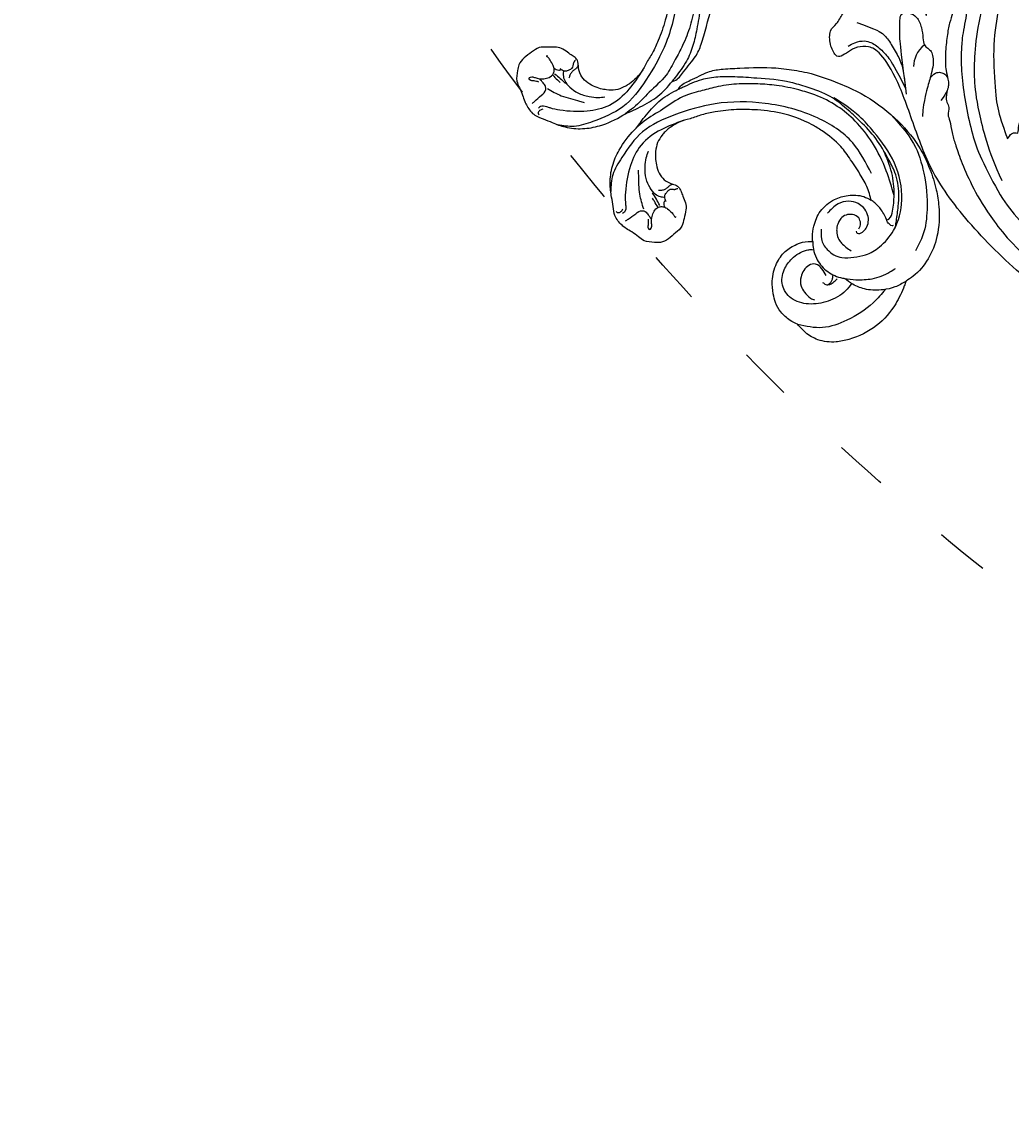
# Model space of a CAD drawing. Units: millimetres. Extents: x 7864 to 15424, y 6534 to 8316.
# Drawn here: x 10789 to 11012, y 6892 to 7140 of the extents above; entities that cross this region are included whole.
import ezdxf

# ---------------------------------------------------------------- set-up
doc = ezdxf.new("R2010")
doc.units = ezdxf.units.MM
doc.linetypes.add('$0$ACAD_ISO03W100', pattern=[30, 12, -18])
doc.layers.add('2018-圖筆規範-輪廓線', color=7, linetype='Continuous')
doc.layers.add('H-08.木作(細線)', color=8, linetype='Continuous')
doc.layers.add('logo', color=8, linetype='Continuous', plot=False)
doc.styles.get("Standard").update_dxf_attribs({"font": 'arial.ttf'})
doc.styles.add('新細明體', font='PMingLiU.ttf')
doc.dimstyles.new('6', dxfattribs={"dimtxt": 15, "dimasz": 4.5, "dimexe": 3, "dimexo": 3, "dimgap": 1.8, "dimtad": 2, "dimdec": 0, "dimtxsty": '新細明體', "dimblk": 'ARCHTICK', "dimcen": 5, "dimclrd": 8, "dimclre": 8, "dimclrt": 4, "dimadec": 0, "dimazin": 0, "dimtfac": 1, "dimtdec": 0, "dimtix": 1, "dimtmove": 2, "dimatfit": 3, "dimldrblk": 'OPEN90', "dimfxl": 1.25, "dimlwd": 9, "dimlwe": 9, "dimarcsym": 0})

# ---------------------------------------------------------------- blocks, each defined once
blk = doc.blocks.new('GR-210801')
at = {"layer": 'H-08.木作(細線)'}
for radius in [407, 403, 399, 374.5, 370.5, 364.5, 357]:
    blk.add_circle((0, 0), radius, dxfattribs=at)
blk = doc.blocks.new('SE-21110L')
at = {"layer": 'H-08.木作(細線)'}
for points in [[(511.6, -461.9), (361.7, -488.5), (272.8, -511.3), (196.7, -540.5), (131.9, -574.7), (82.4, -617.8), (44.4, -667.3), (27.8, -725.6), (26.2, -729.8), (19.2, -733.8), (-0.1, -730.8), (-22, -715.9), (-23, -715.4), (-36.4, -739.7), (-43.4, -746.2), (-55.3, -750.2), (-70.2, -745.2), (-75.7, -735.3), (-79.6, -711), (-79.6, -711.4), (-92.5, -717.4), (-106.5, -713.4), (-111.4, -704.5), (-107, -664.8), (-107.9, -666.3), (-121.4, -672.7), (-144.2, -672.7), (-158.1, -671.2), (-169.1, -661.3), (-168.6, -661.3), (-201.9, -685.6), (-225.8, -708.5), (-240.7, -725.8), (-253.1, -738.7), (-259.1, -750.2), (-260.4, -756), (-259.3, -771.2), (-257.3, -780), (-257.7, -785.8), (-265.7, -791.8), (-278.2, -796.8), (-287.6, -796.8), (-304.1, -794.3), (-317, -787.3), (-329, -773.9), (-339.9, -737.1), (-339.5, -701.7), (-339.9, -701.7), (-348.9, -713.2), (-354.4, -725.6), (-359.2, -738.9), (-371.4, -759.7), (-377.7, -766), (-390.2, -768.5), (-401.7, -766.3), (-405.7, -756.9), (-406.7, -749.5), (-407.3, -747), (-414.5, -755.4), (-417.9, -766.9), (-427.3, -780.9), (-437.9, -792.1), (-447.8, -796.8), (-460, -796.2), (-471.8, -786.8), (-476.2, -767.2), (-477.8, -759.1), (-478.4, -760.1), (-489, -769.1), (-511.8, -781.3), (-530.8, -788.1), (-548.6, -790.6), (-563.2, -790.3), (-579.5, -787.2), (-595, -781.6), (-602.5, -772.2), (-603.8, -764.4), (-604.1, -751), (-599.4, -729.5), (-587.2, -706.5), (-571.7, -686.2), (-555.8, -672.8), (-546.1, -666), (-545.2, -665.4), (-555.1, -661.3), (-558.6, -652.3), (-556.7, -643.6), (-552, -637.9), (-542.4, -632), (-531.5, -627.6), (-516.5, -620.4), (-515.6, -618.6), (-534.3, -617.3), (-553, -609.2), (-560.1, -601.8), (-565.7, -589.9), (-565.8, -576.8), (-561.4, -569), (-553.9, -565.9), (-550.2, -563.7), (-549.5, -562.8), (-567.9, -560.6), (-713.3, -534.1), (-837.3, -472.2), (-958.1, -390.6), (-1091.9, -256.9), (-1183.3, -129.8), (-1219.2, -22.1), (-1255.1, 94.9), (-1293.9, 158.1), (-1318.4, 170.3), (-1345, 170.3), (-1365.4, 158.1), (-1381.7, 147.9), (-1394, 147.9), (-1406.7, 175.6), (-1406.7, 210.7), (-1389.1, 220.3), (-1374.7, 246.7), (-1361.9, 259.5), (-1338.8, 259.5), (-1322.8, 254.7), (-1319.6, 249.1), (-1311.6, 261.9), (-1303.6, 265.9), (-1283.6, 260.3), (-1271.9, 261), (-1254.4, 272.5), (-1217.4, 262.5), (-1190.8, 245.7), (-1185.8, 234.6), (-1186.8, 234.6), (-1183.3, 245.2), (-1188.3, 255.7), (-1199.3, 276.2), (-1211.4, 296.2), (-1211.4, 308.4), (-1204.8, 313.9), (-1198.3, 314.4), (-1193.3, 312.4), (-1192.3, 313.9), (-1195.3, 327.9), (-1195.8, 346.4), (-1188.8, 349.9), (-1180.3, 353.4), (-1171.3, 352.4), (-1157.7, 347.9), (-1157.7, 347.9), (-1149.7, 362.5), (-1155.9, 383.3), (-1163.1, 397.7), (-1171.2, 420.2), (-1174.4, 437), (-1160.7, 446.6), (-1154.3, 449), (-1148.7, 449), (-1149.5, 449), (-1153.5, 465), (-1146.3, 484.2), (-1136.7, 489.1), (-1129.5, 492.3), (-1117.5, 489.9), (-1114.2, 489.9), (-1109.4, 499.5), (-1088.6, 537.3), (-1072.6, 550.9), (-1058.1, 555.7), (-1042.9, 554.1), (-1029.3, 547.7), (-1029.3, 540.5), (-1014, 562.1), (-998.8, 584.5), (-989.2, 621.4), (-982.8, 649.4), (-963.5, 673.4), (-953.9, 679), (-941.9, 675), (-937.9, 670.2), (-933.1, 669.4), (-929.1, 674.2), (-923.5, 681.4), (-917, 695), (-903.4, 702.3), (-898, 708.8), (-883, 713.3), (-872.4, 707.3), (-869.4, 699.3), (-867.9, 689.7), (-869.4, 676.2), (-867.9, 671.7), (-858.4, 681.7), (-850.4, 684.2), (-836.3, 683.7), (-829.3, 678.2), (-829.3, 677.7), (-820.8, 691.7), (-821.3, 702.3), (-813.3, 714.3), (-807.2, 717.8), (-784.7, 718.3), (-781.2, 719.3), (-774.6, 730.3), (-765.1, 735.8), (-747.6, 728.8), (-744.1, 726.3), (-739.5, 739.8), (-736, 752.9), (-727.5, 758.4), (-714, 768.9), (-704.9, 770.9), (-694.9, 766.4), (-686.4, 763.9), (-677.3, 755.9), (-675.3, 751.9), (-655.8, 765.9), (-645.7, 784), (-636.7, 788), (-617.6, 795.6), (-597.1, 802.1), (-584, 805.1), (-577, 803.6), (-572.5, 795.6), (-561, 778.1), (-562.2, 768), (-556.9, 756.7), (-557.2, 757.4), (-538.4, 758), (-525.5, 756.1), (-518.3, 753), (-510.8, 744.5), (-513.6, 725.7), (-520.8, 720.4), (-524.6, 713.2), (-525.2, 707.8), (-520.2, 706.3), (-508.3, 706.9), (-492.9, 707.5), (-470.9, 703.4), (-456.2, 697.2), (-448.3, 690.6), (-441.4, 680.5), (-437, 669.3), (-436.1, 658.9), (-435.5, 648.9), (-426.7, 641.9), (-413, 633.1), (-393.8, 622.6), (-387.3, 612.2), (-388.1, 598.6), (-392.2, 594.6), (-391.4, 588.1), (-383.3, 581.7), (-374.5, 570.5), (-367.3, 556.9), (-363.3, 541.6), (-364.9, 528.8), (-372.9, 524), (-383.3, 517.5), (-391.4, 515.1), (-397.8, 515.1), (-397.8, 510.3), (-393, 494.3), (-396.2, 476.6), (-395.4, 457.4), (-399.4, 447), (-417.8, 418.1), (-429.1, 399.6), (-459.6, 384.4), (-462.8, 381.2), (-487.7, 378.8), (-508.6, 381.2), (-539.1, 386), (-552.7, 395.6), (-568.8, 417.3), (-580.8, 443), (-572, 495.1), (-559.9, 512.7), (-543.9, 518.4), (-531.8, 522.4), (-523, 521.6), (-515.5, 518.9), (-512.3, 510.2)], [(-638.2, 614), (-662.4, 610.6), (-741.6, 590.8), (-816.6, 561.4), (-869.7, 528), (-904.7, 505.3), (-947.1, 464.3), (-976, 427.2), (-1010.9, 373.2), (-1037.5, 314.1), (-1069, 224.8), (-1081.1, 142.3), (-1083.5, 87.8), (-1078.6, 27), (-1056.8, -73.7), (-1027.7, -142.8)], [(-512.3, 510.2), (-503.5, 526.5), (-512.3, 554.2), (-512.3, 554.2), (-556.3, 576.8), (-617.3, 597.8), (-746.3, 571.8), (-795.4, 542.9), (-879.7, 485), (-942.6, 415.9), (-1004.3, 315.3), (-1025.7, 238.6), (-1039.5, 156.8), (-1035.8, 47.5), (-1030.5, 7.8), (-1011.7, -49.8), (-1011.3, -48.9)], [(-1070.5, 319.6), (-1079.5, 290.2), (-1087.5, 271.2), (-1091.5, 257.3), (-1096, 233.6), (-1102, 206.1), (-1107.5, 180.2), (-1108.5, 162.7), (-1110.5, 149.7), (-1111.5, 94.7), (-1103.5, 28.1), (-1091, -38.3), (-1076.5, -85.4), (-1030, -183.2), (-995.5, -229.8), (-952.5, -276.7), (-874, -350.3)], [(-1343.7, 224.5), (-1298.5, 205.9), (-1282.6, 196.6), (-1268, 174.1), (-1249.4, 139.6), (-1244.1, 121), (-1240.1, 98.5), (-1237.4, 58.7)], [(-1237.9, 79), (-1248.6, 174), (-1247, 210.3), (-1246.2, 231.8), (-1242.8, 242.5), (-1224.7, 243.3), (-1207.3, 234.3), (-1196.6, 207.8), (-1195.7, 183.9), (-1193.2, 167.4), (-1185.8, 161.6), (-1176.7, 154.2), (-1174.2, 141.8), (-1173.4, 122.8), (-1179.2, 104.6), (-1186.6, 77.4), (-1197.4, 48.5), (-1202.3, 7.2)], [(-1364.9, 171.4), (-1342.3, 183.4), (-1318.4, 183.4), (-1294.5, 166.1), (-1273.3, 142.2), (-1261.3, 121), (-1238.8, 73.3)], [(-1192.4, 169.2), (-1211.5, 154.9), (-1217.2, 137.6), (-1218.9, 121.1)], [(-1182.4, 93.3), (-1175.6, 101.4), (-1165.5, 107.2), (-1155.2, 105.3), (-1146.5, 100.8), (-1141.6, 90.8), (-1140.3, 76.9), (-1143.9, 61.5), (-1159.4, 42.5)], [(-1011.3, -48.9), (-1004.8, -38.7), (-1000.8, -36.7), (-994.9, -35.7), (-988, -36.7), (-987, -37.2), (-985.5, -14), (-973.6, 7.8), (-966.2, 11.2), (-959.3, 6.8), (-958.8, 3.3), (-957.8, 4.8), (-951.9, 26.1), (-943, 37.4), (-933.6, 41.9), (-919.7, 48.8), (-904.4, 46.3), (-903.9, 40.9), (-903.9, 35.5), (-902.9, 31.5), (-897.5, 31.5), (-889.5, 41.4), (-875.7, 51.3), (-849.5, 59.7), (-831.7, 62.1), (-819.8, 59.2), (-808.9, 56.2), (-805.4, 51.3), (-811.9, 41.9), (-816.3, 34.5), (-823.7, 20.6), (-832.1, -15.5), (-838.2, -43.2), (-839.8, -81.2), (-833.5, -116.8), (-811.3, -173.7), (-769.7, -236.4), (-741.8, -274.4), (-708.9, -303.5), (-670.9, -330), (-624.1, -364.2), (-502.9, -403.3), (-421.9, -435.7), (-328.8, -441.7), (-116.2, -427.6), (82.2, -405.3), (248.2, -368.9), (389.9, -344.6), (740.4, -332.4), (971.2, -360.8), (1214.1, -447.7), (1398.3, -577.2), (1412.5, -605.5), (1416.5, -652), (1396.3, -660.1), (1345.7, -637.9), (1305.2, -593.4), (1230.3, -544.8), (1201.9, -526.6), (1131.1, -502.3), (1033.9, -470), (969.1, -455.8), (900.3, -445.7), (835.5, -431.5), (776.8, -431.5), (511.6, -461.9)]]:
    blk.add_open_spline(points, degree=3, dxfattribs=at)
for points, knots in [([(-1022, 483), (-1011.7, 476.7), (-1012, 467), (-1013.5, 455.2), (-1018.1, 447), (-1026.2, 438.5), (-1035, 432.2), (-1048.6, 412.8), (-1059.8, 393.9), (-1069.5, 376.5), (-1082.1, 353.2), (-1074.8, 352.8), (-1062.7, 350.3), (-1055.4, 341.1), (-1054.9, 328.1), (-1066.6, 322.3), (-1077.2, 316), (-1083.5, 312.9), (-1096.1, 302.8), (-1101.9, 295), (-1106.3, 284.9), (-1114.5, 267), (-1123.3, 250), (-1125.7, 239.6), (-1134.9, 217.4), (-1140.7, 188.3), (-1146.5, 147.7), (-1147, 107.7), (-1142.7, 96.6), (-1142.1, 89.8)], [0, 0, 0, 0, 1, 2, 3, 4, 5, 6, 7, 8, 9, 10, 11, 12, 13, 14, 15, 16, 17, 18, 19, 20, 21, 22, 23, 24, 25, 26, 26.837127, 26.837127, 26.837127, 26.837127]), ([(-1144.9, 63.7), (-1145.5, 60.5), (-1147.8, 47.6), (-1147, 37.2), (-1139.3, 27.5), (-1146.5, 7.2), (-1139.8, -0.8), (-1137.3, -32.7), (-1130.1, -55.5), (-1119.9, -92), (-1097.1, -150.1), (-1062.2, -216.1), (-1010.3, -288.3), (-957.5, -335.3)], [27.699063, 27.699063, 27.699063, 27.699063, 28, 29, 30, 31, 32, 33, 34, 35, 36, 37, 38, 38, 38, 38])]:
    blk.add_open_spline(points, degree=3, knots=knots, dxfattribs=at)
blk = doc.blocks.new('logo')
at = {"layer": 'logo'}
h = blk.add_hatch(color=256, dxfattribs=at)
edge = h.paths.add_edge_path()
edge.add_ellipse((0, 1), major_axis=(0.323, 0.566), ratio=0.6591106, start_angle=263.85756, end_angle=429.82505)
edge.add_arc((0, 1), 0.399, 258.99674, 261.058)
edge.add_ellipse((0, 1), major_axis=(0.314, 0.551), ratio=0.6598378, start_angle=263.24299, end_angle=428.51951, ccw=False)
edge.add_arc((0, 0), 0.0433, 263.99618, 282.4455)
edge = h.paths.add_edge_path()
edge.add_ellipse((0, 1), major_axis=(0.314, 0.551), ratio=0.6598378, start_angle=70.27444, end_angle=262.83939, ccw=False)
edge.add_arc((0, 1), 0.237, 245.23231, 248.25565, ccw=False)
edge.add_ellipse((0, 1), major_axis=(0.323, 0.566), ratio=0.6591106, start_angle=71.19986, end_angle=263.58748)
edge.add_arc((0, 0), 0.0389, 266.46583, 288.3928, ccw=False)
edge = h.paths.add_edge_path(flags=17)
edge.add_line((0, 1), (0, 1))
edge.add_arc((0, 1), 0.399, 261.058, 296.46993, ccw=False)
edge.add_ellipse((0, 1), major_axis=(0.314, 0.551), ratio=0.6598378, start_angle=68.51951, end_angle=70.27444)
edge.add_arc((0, 1), 0.237, 248.25565, 287.73285)
edge.add_arc((0, 1), 0.155, 119.27349, 139.70057)
edge.add_arc((0, 1), 0.526, 137.2638, 146.32964)
edge.add_arc((1, 0), 0.794, 150.49544, 153.13315)
edge.add_arc((0, 0), 0.799, 100.81859, 103.20768, ccw=False)
edge.add_arc((0, 1), 0.325, 138.92308, 148.89478, ccw=False)
edge.add_arc((1, 0), 0.758, 124.46569, 138.40018, ccw=False)
edge = h.paths.add_edge_path()
edge.add_arc((0, 1), 0.237, 233.35956, 245.23231)
edge.add_ellipse((0, 1), major_axis=(0.323, 0.566), ratio=0.6591106, start_angle=69.82505, end_angle=71.19986, ccw=False)
edge.add_arc((0, 1), 0.399, 251.19228, 258.99674, ccw=False)
h.paths.add_polyline_path([(0, 1, -0.0218591), (0, 1, -0.0049549), (0, 1, 0.0129666), (0, 1, 0.2233168), (0, 1, 0.4252427), (0, 1, 0.3932468), (0, 1, -0.0845581), (0, 1, 0.0191943), (0, 1, 0.004726), (0, 1, 0.0211484), (0, 1, -0.0807211), (0, 1, -0.1041126), (0, 1, -0.0948727), (0, 1, -0.2078767), (0, 1, -0.2230344), (0, 1, -0.1686901)], flags=17)
h.paths.add_polyline_path([(0, 1, 0.0885923), (0, 1, 0.1407242), (0, 1, -0.0122718), (0, 1, -0.0415316), (0, 1, 0.0055585), (0, 1, -0.1878741)], flags=17)
h.paths.add_polyline_path([(0, 1, 0.0115915), (0, 1, 0.0568837), (0, 1, -0.2712076), (0, 1, -0.6796774), (0, 1, -0.2900714), (0, 1, -0.1039225), (0, 1, 0.0533485), (0, 1, -0.004508), (0, 1, 0.2206035), (0, 1, -0.0155014), (0, 1, 0.0087683), (0, 1, 0.0295394), (0, 1, 1.0093668)], flags=17)
h.paths.add_polyline_path([(0, 1, -0.008928), (0, 1, -0.3476777), (0, 1, 0.0072705), (0, 1, -0.0356061), (0, 1, 0.0113901), (0, 1, 0.0121005), (0, 1, 0.4616393)], flags=17)
h.paths.add_polyline_path([(0, 1, 0.4331813), (0, 1, 0.0448597), (0, 1, -0.0267833), (0, 1, -0.142026), (0, 1, -0.3074293), (0, 1, -0.953401), (0, 1, 0.069613), (0, 1, 0.0428913), (0, 1, -0.0677194), (0, 1, 0.8933793)], flags=17)
h.paths.add_polyline_path([(0, 1, -0.0092425), (0, 1, -0.0266514), (0, 1, 0.0136837), (0, 1, 0.1743261), (0, 1, 0.3912871), (0, 1, 0.2105547), (0, 1), (0, 1, 0.0013256), (0, 1, -0.0050653), (0, 1, -0.0275282), (0, 1, -0.195292), (0, 1, -0.6592984)], flags=17)
h.paths.add_polyline_path([(0, 1, 0.023127), (0, 1, 0.1846723), (0, 1, 0.0983551), (0, 1, -0.0097877), (0, 1, -0.2404131)], flags=17)
h.paths.add_polyline_path([(0, 1, -0.0020391), (0, 1, 0.0759895), (0, 1, 0.108431), (0, 1, -0.0045524), (0, 1, -0.0283319), (0, 1, -0.123708)], flags=17)
h.paths.add_polyline_path([(0, 1, -0.55173), (0, 1, -0.1897896), (0, 1, -0.0138812), (0, 1, 0.0110391), (0, 1, 0.022162), (0, 1, -0.0109659), (0, 1, -0.0017611), (0, 1, 0.0347443), (0, 1, 0.0861029), (0, 1, 0.5066595), (0, 1, 0.3552052), (0, 1, 0.0934221), (0, 1, 0.0172628), (0, 1, -0.3139096)], flags=17)
h.paths.add_polyline_path([(0, 1, -0.0097018), (0, 1, -0.0049359), (0, 1, -0.0353693), (0, 1, -0.0025867), (0, 1, 0.0144047), (0, 1, -0.0205094)], flags=17)
h.paths.add_polyline_path([(0, 1, -0.0078566), (0, 1, 0.0097018), (0, 1, 0.0205094), (0, 1, 0.0006809), (0, 1, -0.0025881), (0, 0, -0.0137126), (0, 1, -0.0119801)], flags=17)
h.paths.add_polyline_path([(0, 0, -0.036579), (0, 1, 0.0119801), (0, 1, 0.0134109), (0, 0, 0.0010886), (0, 0, 0.0159334), (0, 0, -0.1902026), (0, 0, -0.2661612), (0, 0, -0.2073165), (0, 0, -0.0645931), (0, 0, -0.0010168), (0, 1, -0.0006809), (0, 1, 0.1525378), (0, 0, 0.2302412), (0, 0, 0.2340947), (0, 0, 0.1727169), (0, 0, 0.0281316), (0, 0, -0.0143515), (0, 0, 0.0620161), (0, 0, 0.3494866), (0, 0, 0.3924067), (0, 1, 0.1301077), (0, 1, 0.0018654), (0, 1, -0.0547211), (0, 1, 0.0145932), (0, 1, 0.0078566), (0, 1, -0.01108), (0, 1, -0.1006778), (0, 1, -0.3492029), (0, 1, -0.4024369), (0, 0, -0.0099737), (0, 0, 0.6133721), (0, 0, 0.1757129), (0, 0, -0.0024839), (0, 0, -0.463644), (0, 0, -0.5137677), (0, 0, -0.0750516), (0, 0, 0.007944)], flags=17)
h.paths.add_polyline_path([(0, 0, -0.0620161), (0, 0, -0.0077863), (0, 0, 0.0275725), (0, 0, 0.0582002), (0, 0, 0.2646598), (0, 0, 0.3153275), (0, 0, -0.0258666), (0, 0, -0.3803632), (0, 0, -0.1539545), (0, 0, -0.0908309)], flags=17)
h.paths.add_polyline_path([(0, 0, 0.3364317), (0, 0, 0.0258666), (0, 0, 0.0263944), (0, 0, -0.0259272), (0, 0, -0.1732854), (0, 0, -0.6853148), (0, 0, -0.4910266), (0, 0, -0.0405474), (0, 0, 0.0259272), (0, 0, 0.1396531), (0, 0, 1.0048428)], flags=17)
h.paths.add_polyline_path([(0, 1, 0.143839), (0, 1, 0.0692132), (0, 1, -0.0885923), (0, 1, 0.4046355)], flags=17)
h.paths.add_polyline_path([(0, 1, -0.0162697), (0, 1, -0.0692132), (0, 1, 0.037626), (0, 1, -0.0822128), (0, 1, 0.0043061), (0, 1, 0.0089886), (0, 1, -0.0064736), (0, 1, -0.1369455), (0, 1, 0.054668)], flags=17)
for points in [[(0, 1, 0.0191943), (0, 1, 0.004726), (0, 1, -0.0445868), (0, 1, -0.0762298), (0, 1, -0.2358641), (0, 1, -0.4502975), (0, 1, -0.1686901), (0, 1, -0.0218591), (0, 1, -0.0049549), (0, 1, 0.0129666), (0, 1, 0.2233168), (0, 1, 0.4252427), (0, 1, 0.3932468), (0, 1, -0.0845581)], [(0, 1, -0.2065217), (0, 1, 0.2078767), (0, 1, 0.024305), (0, 1, -0.0433734)], [(0, 1, -0.0110391), (0, 1, -0.0172628), (0, 1, 0.0045524), (0, 1, 0.0025867), (0, 1, 0.0353693)]]:
    blk.add_hatch(color=256, dxfattribs=at).paths.add_polyline_path(points)
h = blk.add_hatch(color=256, dxfattribs=at)
h.paths.add_polyline_path([(0, 1, 0.0415316), (0, 1, 0.0122718), (0, 1, 0.004508), (0, 1, -0.0533485), (0, 1, -0.0568837), (0, 1, 0.008928)])
h.paths.add_polyline_path([(0, 1, -0.0089886), (0, 1, 0.0104248), (0, 1, 0.0049549), (0, 1, -0.0191943)])
h.paths.add_polyline_path([(0, 1, 0.1369455), (0, 1, -0.0087683), (0, 1, 0.0155014)])
h.paths.add_polyline_path([(0, 1, 0.0267833), (0, 1, 0.0266514), (0, 1, -0.023127), (0, 1, -0.0428913)])
h.paths.add_polyline_path([(0, 1, -0.0113901), (0, 1, -0.0983551), (0, 1, 0.0275282), (0, 1, 0.0050653), (0, 1, 0.0020391)])
h = blk.add_hatch(color=256, dxfattribs=at)
edge = h.paths.add_edge_path()
edge.add_ellipse((0, 1), major_axis=(0.314, 0.551), ratio=0.6598378, start_angle=68.51951, end_angle=70.27444, ccw=False)
edge.add_arc((0, 1), 0.399, 258.99674, 261.058, ccw=False)
edge.add_ellipse((0, 1), major_axis=(0.323, 0.566), ratio=0.6591106, start_angle=69.82505, end_angle=71.19986)
edge.add_arc((0, 1), 0.237, 245.23231, 248.25565)
blk.add_line((0, 1), (0, 1), dxfattribs=at)
blk.add_line((0, 1), (0, 1), dxfattribs=at)
at = {"layer": 'logo', "lineweight": 0}
blk.add_line((0, 1), (0, 1), dxfattribs=at)
blk.add_line((0, 1), (0, 1), dxfattribs=at)
at = {"layer": 'logo'}
for points in [[(0, 1, 0.2001721), (0, 1, -0.0669652)], [(0, 1, 0.0027325), (0, 1)], [(0, 1, 0.0608757), (0, 1, 0.1377164), (0, 1, -0.3932468), (0, 1, 79.5784587)], [(0, 1, -0.4252427), (0, 1, -0.2233168), (0, 1, -0.0277034), (0, 1, 0.0822128), (0, 1, -0.037626), (0, 1, -0.143839), (0, 1, -0.8727751)], [(0, 1, 0.0893667), (0, 1, 0.0283974)], [(0, 1, 0.0395779), (0, 1, 0.0211932), (0, 1, 0.7003962)], [(0, 1, 0.0211484), (0, 1, 0.658186)], [(0, 1, -0.4345306), (0, 1, -0.1686901), (0, 1, 0.9091828)], [(0, 1, -0.0563487), (0, 1, 0.0702289), (0, 1, 0.7692455)], [(0, 1, -0.1050134), (0, 1, 0.4046355), (0, 1, 1.7437425)], [(0, 1, 0.2167174), (0, 1, 0.6383266)], [(0, 1, -0.329321), (0, 1, -0.6796774), (0, 1, 0.4158709)], [(0, 1, -0.2900714), (0, 1, -0.5397991), (0, 1, 0.0072705), (0, 1, -1.5147503)], [(0, 1, 0.1878741), (0, 1, 0.7832258)], [(0, 1, -0.0260831), (0, 1, -1.0093668), (0, 1, 0.6247732)], [(0, 1, -0.4169433), (0, 1, 0.8285325)], [(0, 1, -0.5130066), (0, 1, -1.7027541)], [(0, 1, -0.0154658), (0, 1, 0.6080142)], [(0, 1, -0.3386138), (0, 1, -0.6592984), (0, 1, -0.1003158), (0, 1, 0.8933793), (0, 1, 0.4331813), (0, 1, 0.2892992), (0, 1, 0.081086), (0, 1, -0.6847838)], [(0, 1, -0.2105547), (0, 1, -0.3912871), (0, 1, -0.1743261), (0, 1, -0.110406), (0, 1, 0.953401), (0, 1)], [(0, 1, 0.3074293), (0, 1, 0.4464323), (0, 1, 0.1452688), (0, 1, -0.2149794)], [(0, 1, 0.0595359), (0, 1, 0.1897896), (0, 1, 0.55173), (0, 1, 0.3816205), (0, 0, -0.007944), (0, 0, -0.007944)], [(0, 0, -0.0359258), (0, 0, -0.1727169), (0, 0, -0.2340947), (0, 0, -0.2302412), (0, 0, -0.1735902), (0, 1)], [(0, 1, 0.1110489), (0, 1, 0.147976), (0, 1, 0.393525)], [(0, 1, 0.0861029), (0, 1, 0.5066595), (0, 1, 0.3552052), (0, 1, 0.1132694), (0, 1, 0.5831315)], [(0, 1, 0.0169718), (0, 0, -0.1902026), (0, 0, -0.2661612), (0, 0, -0.2909371), (0, 1, 0.2119686)], [(0, 1, -0.0352737), (0, 1, -0.0036265), (0, 1, 0.3894892)], [(0, 1, -0.1301077), (0, 1, -0.3924067), (0, 0, -0.4206191), (0, 0, -0.4206191)], [(0, 1, -0.0230632), (0, 1, -0.1006778), (0, 1, -0.3492029), (0, 1, -0.4024369), (0, 0, -0.2471362)], [(0, 0, -0.1757129), (0, 0, -0.6133721), (0, 0)], [(0, 1, 0.2418021), (0, 1, 0.5759376)], [(0, 0, 0.0099737), (0, 0, 0.0099737)], [(0, 0, 0.0908309), (0, 0, 0.1697045), (0, 0)], [(0, 0, 0.5137677), (0, 0, 0.463644), (0, 0, 0.463644)], [(0, 0, -0.0750516), (0, 0)], [(0, 0, -0.1666619), (0, 0, -0.7073896)]]:
    blk.add_lwpolyline(points, format="xyb", dxfattribs=at)
at = {"layer": 'logo', "lineweight": 0}
for centre, radius, start, end in [((0, 1), 0.0345, 330.44396, 85.99132), ((0, 1), 0.227, 292.23667, 335.222), ((0, 1), 0.581, 283.4362, 286.61732), ((0, 1), 0.187, 179.54831, 182.07819), ((0, 1), 0.256, 281.55387, 286.63221), ((0, 0), 0.406, 108.69584, 111.20893), ((3, -4), 5.41, 114.07039, 114.474), ((0, 1), 0.256, 299.16087, 307.12047), ((0, 1), 0.262, 310.20086, 329.88565), ((0, 1), 0.0613, 327.27994, 74.75788), ((0, 1), 0.137, 82.22764, 160.44886), ((0, 1), 0.581, 279.48024, 283.4362), ((0, 1), 0.187, 109.83802, 179.54831), ((0, 1), 0.136, 244.37576, 335.62597), ((0, 1), 0.0627, 337.30852, 63.01001), ((0, 0), 0.103, 81.5328, 111.18472), ((3, -4), 5.41, 113.64287, 114.07039), ((0, 1), 0.256, 286.63221, 299.16087), ((0, 0), 0.406, 111.20893, 114.55321), ((0, 1), 0.187, 183.20941, 185.00998), ((0, 0), 0.577, 112.99817, 115.53742), ((0, 0), 0.29, 94.03737, 117.03352), ((0, 1), 0.0267, 8.50985, 85.50725), ((0, 1), 0.111, 267.17501, 354.86171), ((0, 0), 0.0251, 327.19937, 93.29452), ((0, 0), 0.0241, 86.75602, 126.61951), ((-1, 0), 1.36, 4.22664, 4.79591), ((-1, 0), 1.36, 3.67682, 5.49741), ((0, 1), 0.187, 185.00998, 193.38953), ((0, 0), 0.577, 115.53742, 118.28294), ((0, 0), 0.281, 122.37402, 125.44738), ((0, 0), 0.273, 124.97613, 186.87898), ((0, 0), 0.545, 7.54291, 8.14878), ((1, 1), 0.32, 186.78971, 186.94575), ((0, 0), 0.329, 122.09656, 156.78822), ((0, 2), 0.875, 285.31087, 288.86325), ((0, 0), 0.462, 102.25666, 104.26615), ((0, 1), 0.131, 121.80363, 128.57159), ((0, 1), 0.101, 147.82947, 328.89781), ((-1, 1), 0.874, 336.95897, 339.61543), ((0, 1), 0.114, 23.28519, 36.30794), ((0, 1), 0.116, 281.76526, 342.46144), ((0, 1), 0.0664, 143.30478, 280.11702), ((0, 1), 0.11, 60.18609, 124.88983), ((0, 1), 0.114, 36.30794, 60.04003), ((0, 1), 0.116, 342.46144, 354.67645), ((0, 1), 0.286, 163.36783, 164.40097), ((0, 1), 0.131, 40.85046, 90.61205), ((0, 1), 0.13, 31.69606, 41.20895), ((0, 1), 0.131, 38.03812, 40.85046), ((0, 1), 0.286, 163.36783, 164.40097), ((0, 1), 0.116, 342.46144, 354.67645), ((0, 1), 0.114, 23.28519, 36.30794), ((-1, 1), 0.874, 339.61543, 341.66153), ((-1, 1), 0.874, 339.61543, 341.66153), ((0, 1), 0.114, 306.5995, 23.28519), ((2, -3), 4.02, 115.89936, 117.56561), ((0, 1), 0.0383, 297.535, 305.69187), ((0, 1), 0.211, 240.93811, 243.54842), ((-1, 2), 1.97, 292.29143, 295.06453), ((0, 1), 0.13, 292.57645, 31.69606), ((-1, 2), 1.97, 291.82411, 292.29143), ((0, 1), 0.155, 239.21941, 256.60152), ((0, 1), 0.321, 258.87005, 283.6239), ((1, 1), 0.32, 182.44531, 183.48862), ((0, 1), 0.581, 272.98878, 279.48024), ((0, 1), 0.211, 243.54842, 271.75689), ((0, 0), 0.406, 114.55321, 116.77663), ((0, 1), 0.187, 182.07819, 183.20941), ((0, 1), 0.256, 273.45121, 281.55387), ((0, 1), 0.321, 283.6239, 284.21674), ((1, 1), 0.32, 183.48862, 186.78971), ((0, 0), 0.329, 117.39682, 122.09656), ((0, 1), 0.0622, 70.67896, 164.3644), ((0, 1), 0.064, 167.09192, 177.36611), ((0, 0), 0.117, 96.28097, 102.41777), ((0, 1), 0.0419, 133.7672, 166.10091), ((0, 1), 0.0367, 83.49639, 151.85224), ((0, 1), 0.0217, 251.39684, 65.93064), ((0, 0), 0.117, 80.35254, 96.28097), ((0, 1), 0.0419, 166.10091, 175.92485), ((0, 0), 0.123, 80.82279, 96.31926), ((0, 1), 0.0353, 243.92629, 51.03406), ((0, 0), 0.123, 96.31926, 101.61865), ((0, 1), 0.064, 183.47272, 225.32498), ((0, 1), 0.0383, 275.06594, 297.535), ((0, 1), 0.211, 238.69501, 240.93811), ((0, 1), 0.0419, 175.92485, 229.9973), ((0, 0), 0.117, 96.28097, 102.41777), ((0, 1), 0.064, 177.36611, 183.47272), ((0, 0), 0.123, 96.31926, 101.61865), ((0, 1), 0.0419, 166.10091, 175.92485), ((0, 1), 0.064, 177.36611, 183.47272), ((0, 0), 0.117, 102.41777, 105.55365), ((0, 1), 0.0386, 98.60463, 138.15974), ((0, 1), 0.027, 151.64247, 237.12153), ((0, 1), 0.0459, 234.58586, 282.14672), ((-1, 2), 1.97, 291.5203, 291.82411), ((0, 1), 0.155, 238.05855, 239.21941), ((0, 1), 0.064, 225.32498, 231.63237), ((0, 1), 0.0383, 230.86464, 275.06594), ((0, 1), 0.0177, 105.75255, 239.33976), ((0, 0), 0.123, 101.61865, 103.73682), ((0, 1), 0.226, 95.64848, 115.89946), ((0, 1), 0.286, 131.32661, 163.36783), ((0, 1), 0.131, 38.03812, 40.85046), ((0, 1), 0.13, 31.69606, 41.20895), ((-1, 1), 0.874, 341.66153, 342.93543), ((0, 1), 0.291, 117.43284, 159.99428), ((0, 1), 0.101, 81.24388, 113.98479), ((0, 1), 0.286, 115.48938, 131.32661), ((0, 1), 0.226, 95.64848, 115.89946), ((0, 1), 0.0392, 258.55019, 346.67021), ((0, 1), 0.226, 115.89946, 119.62788), ((0, 1), 0.286, 115.48938, 131.32661), ((1, 0), 0.935, 112.64858, 121.26776), ((0, 1), 0.618, 283.27444, 302.07394), ((0, 0), 0.799, 99.8317, 100.81859), ((0, 1), 0.325, 148.89478, 150.95476), ((0, 0), 0.462, 104.26615, 105.74977), ((0, 1), 0.131, 90.61205, 121.80363), ((0, 2), 0.875, 288.86325, 301.37978), ((0, 0), 0.799, 100.81859, 103.20768), ((1, 0), 0.794, 153.13315, 154.26871), ((0, 0), 0.462, 105.74977, 110.14825), ((0, 1), 0.325, 148.89478, 150.95476), ((0, 0), 0.462, 105.74977, 110.14825), ((1, 0), 0.794, 154.26871, 155.35183), ((-1, 1), 0.5, 339.92958, 350.14136), ((0, 1), 0.225, 324.21419, 341.65106), ((0, 1), 0.111, 272.2715, 325.35734), ((0, 1), 0.0336, 149.76878, 246.73644), ((0, 1), 0.292, 119.85227, 158.15261), ((0, 0), 0.462, 110.14825, 115.15718), ((1, 0), 0.794, 153.13315, 154.26871), ((0, 0), 0.799, 103.20768, 106.17924), ((0, 1), 0.28, 114.73617, 165.0904), ((0, 1), 0.0374, 171.83477, 263.98385), ((0, 1), 0.146, 267.58444, 353.45274), ((0, 1), 0.325, 150.95476, 170.28805), ((1, 0), 0.758, 124.46569, 138.40018), ((0, 1), 0.399, 251.19228, 296.46993), ((0, 1), 0.155, 119.27349, 139.70057), ((0, 1), 0.526, 137.2638, 146.32964), ((1, 0), 0.794, 150.49544, 153.13315), ((0, 0), 0.799, 100.81859, 103.20768), ((0, 1), 0.325, 138.92308, 148.89478), ((0, 0), 0.113, 165.27667, 167.5624), ((0, 0), 0.0148, 48.98775, 148.48579), ((0, 0), 0.016, 301.30373, 50.07426), ((0, 1), 0.0724, 235.2903, 252.45866), ((0, 0), 0.166, 155.20302, 207.06659), ((1, 0), 0.32, 175.94934, 185.55578), ((0, 1), 0.136, 244.37576, 258.57062), ((1, 0), 0.32, 175.94934, 185.55578), ((0, 0), 0.038, 179.29215, 192.61564), ((0, 0), 0.142, 192.91541, 252.21146), ((0, 0), 0.106, 252.02832, 322.0343), ((0, 0), 0.104, 219.3152, 312.34946), ((0, 0), 0.143, 189.15546, 227.68181), ((0, 0), 0.0389, 177.69163, 252.06991), ((0, 0), 0.0248, 345.86404, 166.41764), ((0, 0), 0.0433, 213.0653, 252.38889), ((0, 0), 0.0192, 85.25049, 222.94417), ((0, 0), 0.0263, 331.25062, 75.8597), ((0, 0), 0.0917, 317.73654, 327.02424), ((0, 0), 0.0433, 252.38889, 295.424), ((0, 0), 0.0389, 252.06991, 306.69195)]:
    blk.add_arc(centre, radius, start, end, dxfattribs=at)
at = {"layer": 'logo'}
for major_axis, ratio in [((0.314, 0.551), 0.6598378), ((0.323, 0.566), 0.6591106)]:
    blk.add_ellipse((0, 1), major_axis=major_axis, ratio=ratio, dxfattribs=at)
at = {"layer": 'logo', "insert": (0, 0), "char_height": 0.0564, "width": 0.764, "attachment_point": 1}
blk.add_mtext('{\\fVerdana|b0|i1|c0|p34;GOODWARE}', dxfattribs=at)
blk = doc.blocks.new('SE-21230L')
at = {"layer": '2018-圖筆規範-輪廓線'}
blk.add_open_spline([(1231.24, 1939.99), (1231.46, 1940.76), (1232.37, 1944.11), (1232.86, 1948.96), (1233.49, 1954.6), (1233.37, 1957.69), (1232, 1961.33), (1231.43, 1964.02), (1230.3, 1964.8), (1229.79, 1966.69), (1228.47, 1969.69), (1225.92, 1972.61), (1224.17, 1974.52), (1223.22, 1975.34), (1221.78, 1977.34), (1219.36, 1979.86), (1215.46, 1982.28), (1211.9, 1983.31), (1208.81, 1983.38), (1206.39, 1983.23), (1204.02, 1983.41), (1202.24, 1982.29), (1200.89, 1981.11), (1200, 1979.87), (1198.82, 1978.75), (1197.35, 1977.4), (1197.04, 1975.6), (1196.46, 1973.02), (1198.08, 1970.83), (1199.42, 1968.49), (1201.38, 1967.86), (1202.99, 1967.1), (1204.78, 1966.91), (1206.16, 1967.36), (1207.26, 1967.59), (1208.09, 1967.78), (1208.93, 1968.24), (1209.43, 1969.61), (1210.48, 1971.04), (1212.26, 1972.03), (1214.11, 1972.27), (1215.8, 1972.29), (1217.46, 1971.93), (1219.21, 1971.36), (1220.43, 1970.19), (1221.54, 1968.97), (1222.29, 1967.53), (1223.2, 1965.55), (1223.33, 1963.09), (1223.7, 1961.32), (1223.89, 1960.4), (1223.96, 1959.38), (1224.13, 1956.75), (1224, 1952.78), (1223.17, 1947.87), (1221.65, 1942.19), (1219.03, 1937.33), (1215.66, 1933.36), (1212.75, 1930.59), (1208.65, 1928.57), (1205.14, 1926.93), (1202.09, 1925.82), (1200.13, 1925.54), (1199.32, 1925.47), (1199.1, 1925.45), (1199.48, 1925.95), (1200.59, 1927.4), (1201.13, 1930.35), (1200.64, 1933.97), (1198.69, 1937.3), (1195.65, 1939.07), (1193.35, 1939.83), (1192.17, 1939.88), (1191.83, 1939.9), (1191.9, 1940.24), (1192.18, 1941.44), (1191.81, 1943.73), (1190.67, 1946.56), (1188.07, 1949.04), (1184.81, 1950.37), (1181.77, 1950.52), (1179.3, 1950.34), (1177, 1949.41), (1175.09, 1947.9), (1174.2, 1946.58), (1173.85, 1946.05), (1173.12, 1945.58), (1171.5, 1944.52), (1169.36, 1941.88), (1168.49, 1938.44), (1168.76, 1933.73), (1170.46, 1928.33), (1174.5, 1923.7), (1177.89, 1921.46), (1179.52, 1920.56), (1179.85, 1920.38), (1180.13, 1919.79), (1181.15, 1917.64), (1183.98, 1914.42), (1189.09, 1911.48), (1194.45, 1910.49), (1199.64, 1910.46), (1204.41, 1911.26), (1210.51, 1913.08), (1217.13, 1917.45), (1222.72, 1922.92), (1226.7, 1929.3), (1229.61, 1934.52), (1230.79, 1938.47), (1231.24, 1939.99)], degree=3, knots=[0, 0, 0, 0, 2.417414, 10.417151, 14.530387, 18.055239, 22.322287, 25.194533, 25.717622, 26.257806, 30.869349, 35.574051, 37.72931, 38.664567, 39.320106, 45.091252, 49.01343, 52.985453, 56.037051, 58.223631, 60.29583, 62.995824, 64.194745, 65.68777, 67.534092, 69.097776, 71.496989, 72.816972, 76.874133, 78.887527, 80.692755, 82.759861, 84.284111, 85.939243, 87.062824, 87.659518, 88.513031, 89.778157, 91.853405, 93.72917, 95.719771, 97.391944, 98.782741, 100.802659, 102.797439, 103.764303, 105.744253, 107.631013, 110.222961, 113.052113, 113.052113, 113.052113, 116.103735, 120.961221, 124.913947, 131.026267, 138.560649, 141.183935, 146.672171, 150.412923, 154.830353, 158.31287, 160.094921, 160.75556, 160.75556, 160.75556, 162.631902, 166.188875, 169.349557, 173.518749, 177.18143, 179.67382, 180.707526, 180.707526, 180.707526, 181.741614, 184.379289, 187.495469, 190.767411, 194.854671, 197.760392, 199.833, 202.234491, 205.110059, 206.988017, 206.988017, 206.988017, 209.589029, 212.798049, 216.914273, 219.885005, 226.895692, 233.428202, 237.898983, 239.024918, 239.024918, 239.024918, 240.974478, 246.148623, 251.565183, 258.390485, 262.226535, 267.111005, 272.83998, 281.183624, 290.611809, 296.069938, 303.700437, 308.424691, 308.424691, 308.424691, 308.424691], dxfattribs=at)
at = {"layer": 'H-08.木作(細線)'}
for points in [[(1205.04, 1924.5), (1212.53, 1927.66), (1219.31, 1934.71), (1224.29, 1945.88), (1225.88, 1957.09), (1224.73, 1966.66), (1222.05, 1974.21), (1216.99, 1979.75), (1213.42, 1982.33), (1209.82, 1983.34)], [(1202.71, 1981.01), (1203.04, 1980.36), (1203.99, 1978.49), (1204.44, 1976.92), (1204.16, 1976.29), (1203.32, 1975.73), (1202.6, 1975.39), (1202.41, 1975.28), (1202.41, 1975.21)], [(1223.2, 1964.75), (1221.91, 1970.02), (1219.14, 1975.01), (1214.92, 1978.05), (1209.11, 1980.09), (1206.89, 1980.43), (1206.1, 1980.47), (1204.71, 1980.95), (1204.44, 1981.44)], [(1205.45, 1981.31), (1204.88, 1981.82), (1204.81, 1982.51), (1205.11, 1982.83)], [(1202.34, 1975.91), (1201.28, 1976.06), (1200.31, 1976.18), (1199.98, 1975.88), (1200.23, 1975.54), (1200.66, 1975.35), (1201.44, 1975.27), (1202.03, 1975.2), (1202.53, 1975.06), (1204.53, 1973.56), (1204.74, 1972.79), (1204.57, 1972.02), (1204.02, 1971.22), (1202.93, 1970.36), (1202.19, 1969.97), (1201.96, 1969.87), (1201.89, 1969.71), (1201.99, 1969.65)], [(1204.73, 1976.56), (1208.2, 1976.93), (1212.52, 1976.54), (1213.59, 1976.44)], [(1199.4, 1920.17), (1205.15, 1921.1), (1211.88, 1923.24), (1217.34, 1926.36), (1221.22, 1929.87), (1224.54, 1934.52), (1226.17, 1937.9), (1227.92, 1942.76), (1228.89, 1946.86), (1229.56, 1951.62), (1229.58, 1956.39), (1229.22, 1959.94), (1228.55, 1963.98), (1226.43, 1968.96), (1224.37, 1973.51), (1223.12, 1975.5)], [(1204.64, 1973.3), (1206.13, 1973.92), (1206.93, 1974.26)], [(1205, 1972.87), (1206.56, 1973.39), (1208.08, 1974.02)], [(1206.64, 1971.45), (1206.91, 1972.41), (1207.69, 1973.48), (1209.29, 1974.41), (1211.47, 1974.98), (1214.15, 1974.8), (1216.12, 1974.28), (1217.5, 1973.57)], [(1204.42, 1971.74), (1205, 1971.83), (1205.58, 1971.74), (1205.86, 1971.6), (1205.94, 1971.48)], [(1205.62, 1971.31), (1206.02, 1971.41), (1206.55, 1971.45), (1206.93, 1971.43), (1207.63, 1970.95), (1208.1, 1970.41), (1208.3, 1969.99), (1208.19, 1969.32), (1208.12, 1968.98), (1208.13, 1968.83), (1208.17, 1968.65), (1208.2, 1968.44), (1208.2, 1968.3), (1208.23, 1968.27)], [(1209.28, 1969.12), (1209.13, 1969.93), (1208.76, 1970.54), (1208.44, 1971.19), (1208.34, 1971.93), (1208.39, 1972.62)], [(1192.35, 1920.92), (1193.67, 1920.52), (1196.82, 1919.61), (1199.56, 1919.07), (1204.54, 1919.23), (1207.79, 1920.25), (1212.72, 1922.35), (1217.1, 1925.26), (1220.37, 1927.89), (1223.64, 1931.12), (1226.5, 1935.99), (1228.12, 1939.47), (1230.2, 1946.93), (1231.23, 1951.78), (1231.76, 1955.56), (1231.7, 1959.34), (1231.25, 1961.56), (1230.61, 1963.81), (1230.3, 1964.93)], [(1181.14, 1932.61), (1179.74, 1934.19), (1178, 1938.46), (1178.04, 1942.91), (1179.93, 1946.6), (1183.1, 1948.11), (1186.46, 1947.21), (1188.72, 1945.09), (1189.66, 1943.43), (1190.12, 1941.55), (1190.12, 1940.57), (1189.99, 1940)], [(1178.71, 1925.25), (1176.12, 1928.43), (1173.12, 1934.9), (1172.28, 1940.59), (1173.8, 1946.02)], [(1183.8, 1938.02), (1185.45, 1938.74), (1186.72, 1940.01), (1186.65, 1941.54), (1185.67, 1942.85), (1184.37, 1943.69), (1182.27, 1943.98), (1180.81, 1943.4), (1179.25, 1942.28), (1178.73, 1941.49)], [(1191.83, 1939.9), (1190.14, 1940.01), (1188.04, 1939.64), (1184.95, 1937.86), (1182.85, 1934.9), (1182.53, 1934.06), (1181.87, 1931.51), (1181.55, 1927.86), (1182.47, 1923.68), (1183.07, 1922.32)], [(1182.39, 1939.05), (1181.81, 1938.4), (1181.69, 1937.52), (1182.17, 1936.42), (1182.65, 1935.68)], [(1181.69, 1938), (1181.95, 1937.43), (1182.48, 1936.95), (1183.11, 1936.64), (1183.49, 1936.55)], [(1194.35, 1937.56), (1192.14, 1937.86), (1190.82, 1937.6), (1189.59, 1936.93), (1188.16, 1935.61), (1187.3, 1933.96), (1186.96, 1931.2), (1187.1, 1928.54), (1188.4, 1925.18), (1191.59, 1921.49), (1198.13, 1918.58), (1206.62, 1919.03), (1214.26, 1922.57), (1218.26, 1925.29), (1223.24, 1930.36)], [(1179.81, 1920.4), (1178.94, 1923.06), (1178.71, 1925.77), (1179.36, 1929.5), (1180.97, 1932.4), (1182.53, 1934.06)], [(1193.12, 1929.14), (1193.69, 1928.77), (1194.99, 1928.63), (1195.56, 1928.81), (1196.54, 1930.12), (1196.64, 1931.55), (1196.04, 1932.85), (1195.23, 1933.52), (1193.87, 1934.12), (1192.92, 1934.2), (1191.4, 1934), (1190.51, 1933.5), (1189.45, 1932.67), (1188.5, 1931.59)], [(1192.66, 1929.82), (1192.2, 1929.68), (1192.06, 1929.13), (1192.28, 1928.43), (1193.02, 1927.53), (1194.37, 1926.82), (1196, 1926.74), (1197.72, 1927.45), (1198.79, 1928.47), (1199.65, 1930.52), (1199.39, 1932.95), (1197.67, 1935.65)], [(1192.73, 1921.39), (1192.67, 1921.64), (1193.03, 1922.08), (1193.4, 1922.41), (1193.98, 1922.62), (1196.62, 1923.52), (1198.38, 1924.74), (1199.1, 1925.45)], [(1194.37, 1922.72), (1194.2, 1922.51), (1194.31, 1922.13), (1195.97, 1921.03), (1199.5, 1920.16), (1204.54, 1919.94), (1209.79, 1921.01)], [(1217.57, 1918.18), (1210.33, 1914.07), (1203.39, 1912.79), (1195.13, 1913.3), (1189.62, 1915.05), (1186.33, 1917.24)]]:
    blk.add_spline(points, degree=3, dxfattribs=at)
at = {"layer": 'logo', "xscale": 0.002, "yscale": 0.002, "zscale": 0.002}
blk.add_blockref('logo', (1217.5, 1973.57), dxfattribs=at)
blk = doc.blocks.new('_ArchTick')
at = {"color": 0, "linetype": 'ByBlock', "const_width": 0.15}
blk.add_lwpolyline([(-0.5, -0.5), (0.5, 0.5)], dxfattribs=at)
blk = doc.blocks.new('*D24')
at = {"color": 8, "lineweight": 9, "transparency": 16777216}
for p in [(10861.31, 7867.53), (11813.3, 7108.25)]:
    blk.add_line(p, (10914.14, 7825.39), dxfattribs=at)
at = {"layer": 'DEFPOINTS', "color": 0, "transparency": 16777216}
for p in [(10914.14, 7825.39, 0), (11813.3, 7108.25, 0)]:
    blk.add_point(p, dxfattribs=at)
at = {"color": 8, "lineweight": 9, "transparency": 16777216, "xscale": 4.5, "yscale": 4.5, "zscale": 4.5}
for p, rotation in [((10914.14, 7825.39), 321.4255128385828), ((11813.3, 7108.25), 141.4255128385829)]:
    blk.add_blockref('_ArchTick', p, dxfattribs=dict(at, rotation=rotation))
at = {"color": 4, "transparency": 16777216, "insert": (10890.62, 7857.31), "char_height": 15, "attachment_point": 5, "rotation": 321.4255, "style": '新細明體'}
blk.add_mtext('∅1150', dxfattribs=at)
blk = doc.blocks.new('_Open90')
at = {"color": 0, "linetype": 'ByBlock', "lineweight": -2}
for p, q in [((0, 0), (-1, 0)), ((-0.5, 0.5), (0, 0)), ((0, 0), (-0.5, -0.5))]:
    blk.add_line(p, q, dxfattribs=at)

msp = doc.modelspace()

# ---------------------------------------------------------------- linework, layer by layer
at = {"color": 8, "linetype": '$0$ACAD_ISO03W100'}
msp.add_circle((11363.72, 7466.82, 0), 575.06, dxfattribs=at)

# ---------------------------------------------------------------- block references
at = {"xscale": 0.1, "yscale": 0.1, "zscale": 0.1, "rotation": 1.78427827163908}
msp.add_blockref('SE-21110L', (11112.22, 7121.91), dxfattribs=at)
at = {"layer": 'H-08.木作(細線)', "rotation": 359.9969414100066}
msp.add_blockref('GR-210801', (11363.72, 7466.82, 0), dxfattribs=at)
at = {"layer": 'H-08.木作(細線)', "color": 240, "true_color": 0xed1f24, "xscale": -1, "rotation": 158.6034573056945}
msp.add_blockref('SE-21230L', (10506.75, 9405.06), dxfattribs=at)
at = {"layer": 'H-08.木作(細線)', "color": 240, "true_color": 0xed1f24, "rotation": 98.53328265718177}
msp.add_blockref('SE-21230L', (13062.53, 6199.86), dxfattribs=at)

# ---------------------------------------------------------------- dimensions: what is measured, and where the dimension line sits
dim = msp.add_diameter_dim_2p(p1=(11813.3, 7108.25, 0), p2=(10914.14, 7825.39, 0), dimstyle='6')
dim.commit()
dim.dimension.update_dxf_attribs({"geometry": '*D24', "text_midpoint": (10890.62, 7857.31)})

doc.saveas('drawing.dxf')
